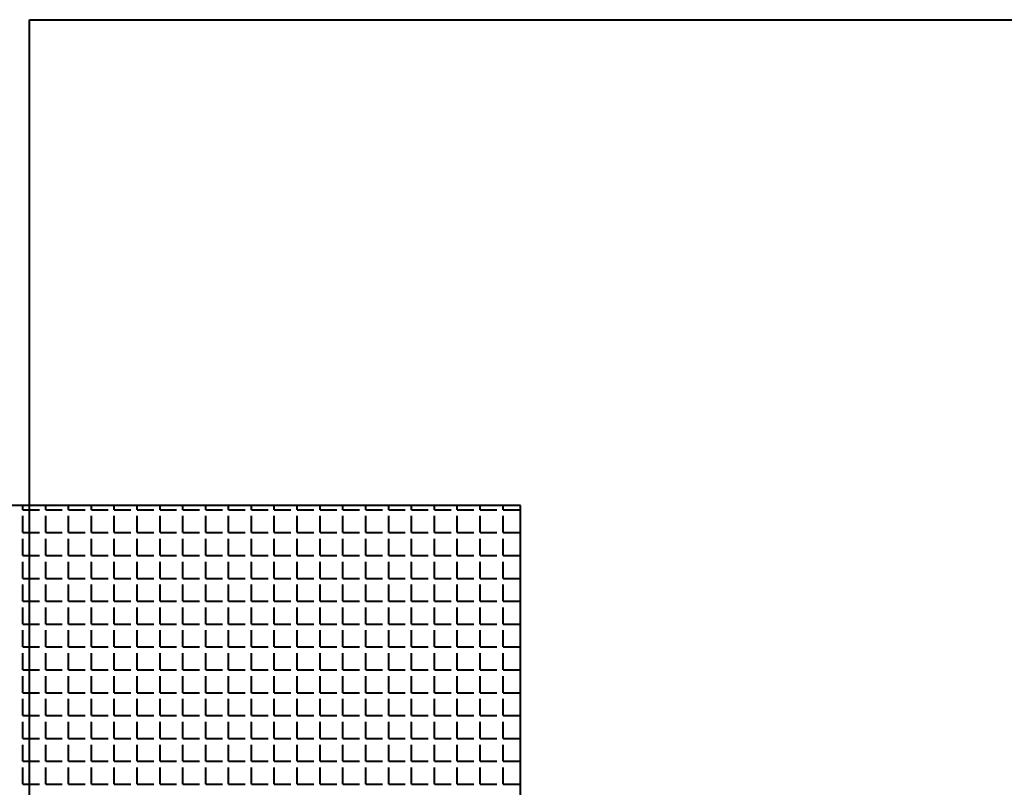
# Model space of a CAD drawing. Units: millimetres. Extents: x -4046026 to 4637491, y -10238338 to -3838811.
# Drawn here: x -2132188 to -2131918, y -4906714 to -4906503 of the extents above; entities that cross this region are included whole.
import ezdxf

# ---------------------------------------------------------------- set-up
doc = ezdxf.new("R2010")
doc.units = ezdxf.units.MM
doc.header["$LTSCALE"] = 0.05
doc.layers.add('Приток', color=10, linetype='Continuous', lineweight=40)

msp = doc.modelspace()

# ---------------------------------------------------------------- linework, layer by layer
at = {"layer": 'Приток', "ltscale": 2000}
for p, q in [((-2132185.62, -4912594.03), (-2132185.62, -4906502.77)), ((-2132185.62, -4906502.77), (-2131442.27, -4906502.77)), ((-2132050.62, -4906636.26), (-2132320.62, -4906636.26)), ((-2132050.62, -4906906.26), (-2132050.62, -4906636.26))]:
    msp.add_line(p, q, dxfattribs=at)
at = {"layer": 'Приток', "linetype": 'Continuous', "ltscale": 2000}
for p, q in [((-2132187.47, -4906637.47), (-2132187.47, -4906636.26)), ((-2132187.47, -4906637.47), (-2132182.89, -4906637.47)), ((-2132181.18, -4906637.47), (-2132181.18, -4906636.26)), ((-2132181.18, -4906637.47), (-2132176.61, -4906637.47)), ((-2132174.89, -4906637.47), (-2132174.89, -4906636.26)), ((-2132174.89, -4906637.47), (-2132170.32, -4906637.47)), ((-2132168.61, -4906637.47), (-2132168.61, -4906636.26)), ((-2132168.61, -4906637.47), (-2132164.04, -4906637.47)), ((-2132162.32, -4906637.47), (-2132162.32, -4906636.26)), ((-2132162.32, -4906637.47), (-2132157.75, -4906637.47)), ((-2132156.03, -4906637.47), (-2132156.03, -4906636.26)), ((-2132156.03, -4906637.47), (-2132151.46, -4906637.47)), ((-2132149.75, -4906637.47), (-2132149.75, -4906636.26)), ((-2132149.75, -4906637.47), (-2132145.18, -4906637.47)), ((-2132143.46, -4906637.47), (-2132143.46, -4906636.26)), ((-2132143.46, -4906637.47), (-2132138.89, -4906637.47)), ((-2132137.17, -4906637.47), (-2132137.17, -4906636.26)), ((-2132137.17, -4906637.47), (-2132132.6, -4906637.47)), ((-2132130.89, -4906637.47), (-2132130.89, -4906636.26)), ((-2132130.89, -4906637.47), (-2132126.32, -4906637.47)), ((-2132124.6, -4906637.47), (-2132124.6, -4906636.26)), ((-2132124.6, -4906637.47), (-2132120.03, -4906637.47)), ((-2132118.32, -4906637.47), (-2132118.32, -4906636.26)), ((-2132118.32, -4906637.47), (-2132113.74, -4906637.47)), ((-2132112.03, -4906637.47), (-2132112.03, -4906636.26)), ((-2132112.03, -4906637.47), (-2132107.46, -4906637.47)), ((-2132105.74, -4906637.47), (-2132105.74, -4906636.26)), ((-2132105.74, -4906637.47), (-2132101.17, -4906637.47)), ((-2132099.46, -4906637.47), (-2132099.46, -4906636.26)), ((-2132099.46, -4906637.47), (-2132094.88, -4906637.47)), ((-2132093.17, -4906637.47), (-2132093.17, -4906636.26)), ((-2132093.17, -4906637.47), (-2132088.6, -4906637.47)), ((-2132086.88, -4906637.47), (-2132086.88, -4906636.26)), ((-2132086.88, -4906637.47), (-2132082.31, -4906637.47)), ((-2132080.6, -4906637.47), (-2132080.6, -4906636.26)), ((-2132080.6, -4906637.47), (-2132076.02, -4906637.47)), ((-2132074.31, -4906637.47), (-2132074.31, -4906636.26)), ((-2132074.31, -4906637.47), (-2132069.74, -4906637.47)), ((-2132068.02, -4906637.47), (-2132068.02, -4906636.26)), ((-2132068.02, -4906637.47), (-2132063.45, -4906637.47)), ((-2132061.74, -4906637.47), (-2132061.74, -4906636.26)), ((-2132061.74, -4906637.47), (-2132057.16, -4906637.47)), ((-2132055.45, -4906637.47), (-2132055.45, -4906636.26)), ((-2132055.45, -4906637.47), (-2132050.88, -4906637.47)), ((-2132187.47, -4906643.75), (-2132187.47, -4906639.18)), ((-2132181.18, -4906643.75), (-2132181.18, -4906639.18)), ((-2132174.89, -4906643.75), (-2132174.89, -4906639.18)), ((-2132168.61, -4906643.75), (-2132168.61, -4906639.18)), ((-2132162.32, -4906643.75), (-2132162.32, -4906639.18)), ((-2132156.03, -4906643.75), (-2132156.03, -4906639.18)), ((-2132149.75, -4906643.75), (-2132149.75, -4906639.18)), ((-2132143.46, -4906643.75), (-2132143.46, -4906639.18)), ((-2132137.17, -4906643.75), (-2132137.17, -4906639.18)), ((-2132130.89, -4906643.75), (-2132130.89, -4906639.18)), ((-2132124.6, -4906643.75), (-2132124.6, -4906639.18)), ((-2132118.32, -4906643.75), (-2132118.32, -4906639.18)), ((-2132112.03, -4906643.75), (-2132112.03, -4906639.18)), ((-2132105.74, -4906643.75), (-2132105.74, -4906639.18)), ((-2132099.46, -4906643.75), (-2132099.46, -4906639.18)), ((-2132093.17, -4906643.75), (-2132093.17, -4906639.18)), ((-2132086.88, -4906643.75), (-2132086.88, -4906639.18)), ((-2132080.6, -4906643.75), (-2132080.6, -4906639.18)), ((-2132074.31, -4906643.75), (-2132074.31, -4906639.18)), ((-2132068.02, -4906643.75), (-2132068.02, -4906639.18)), ((-2132061.74, -4906643.75), (-2132061.74, -4906639.18)), ((-2132055.45, -4906643.75), (-2132055.45, -4906639.18)), ((-2132187.47, -4906643.75), (-2132182.89, -4906643.75)), ((-2132181.18, -4906643.75), (-2132176.61, -4906643.75)), ((-2132174.89, -4906643.75), (-2132170.32, -4906643.75)), ((-2132168.61, -4906643.75), (-2132164.04, -4906643.75)), ((-2132162.32, -4906643.75), (-2132157.75, -4906643.75)), ((-2132156.03, -4906643.75), (-2132151.46, -4906643.75)), ((-2132149.75, -4906643.75), (-2132145.18, -4906643.75)), ((-2132143.46, -4906643.75), (-2132138.89, -4906643.75)), ((-2132137.17, -4906643.75), (-2132132.6, -4906643.75)), ((-2132130.89, -4906643.75), (-2132126.32, -4906643.75)), ((-2132124.6, -4906643.75), (-2132120.03, -4906643.75)), ((-2132118.32, -4906643.75), (-2132113.74, -4906643.75)), ((-2132112.03, -4906643.75), (-2132107.46, -4906643.75)), ((-2132105.74, -4906643.75), (-2132101.17, -4906643.75)), ((-2132099.46, -4906643.75), (-2132094.88, -4906643.75)), ((-2132093.17, -4906643.75), (-2132088.6, -4906643.75)), ((-2132086.88, -4906643.75), (-2132082.31, -4906643.75)), ((-2132080.6, -4906643.75), (-2132076.02, -4906643.75)), ((-2132074.31, -4906643.75), (-2132069.74, -4906643.75)), ((-2132068.02, -4906643.75), (-2132063.45, -4906643.75)), ((-2132061.74, -4906643.75), (-2132057.16, -4906643.75)), ((-2132055.45, -4906643.75), (-2132050.88, -4906643.75)), ((-2132187.47, -4906650.04), (-2132187.47, -4906645.47)), ((-2132181.18, -4906650.04), (-2132181.18, -4906645.47)), ((-2132174.89, -4906650.04), (-2132174.89, -4906645.47)), ((-2132168.61, -4906650.04), (-2132168.61, -4906645.47)), ((-2132162.32, -4906650.04), (-2132162.32, -4906645.47)), ((-2132156.03, -4906650.04), (-2132156.03, -4906645.47)), ((-2132149.75, -4906650.04), (-2132149.75, -4906645.47)), ((-2132143.46, -4906650.04), (-2132143.46, -4906645.47)), ((-2132137.17, -4906650.04), (-2132137.17, -4906645.47)), ((-2132130.89, -4906650.04), (-2132130.89, -4906645.47)), ((-2132124.6, -4906650.04), (-2132124.6, -4906645.47)), ((-2132118.32, -4906650.04), (-2132118.32, -4906645.47)), ((-2132112.03, -4906650.04), (-2132112.03, -4906645.47)), ((-2132105.74, -4906650.04), (-2132105.74, -4906645.47)), ((-2132099.46, -4906650.04), (-2132099.46, -4906645.47)), ((-2132093.17, -4906650.04), (-2132093.17, -4906645.47)), ((-2132086.88, -4906650.04), (-2132086.88, -4906645.47)), ((-2132080.6, -4906650.04), (-2132080.6, -4906645.47)), ((-2132074.31, -4906650.04), (-2132074.31, -4906645.47)), ((-2132068.02, -4906650.04), (-2132068.02, -4906645.47)), ((-2132061.74, -4906650.04), (-2132061.74, -4906645.47)), ((-2132055.45, -4906650.04), (-2132055.45, -4906645.47)), ((-2132187.47, -4906650.04), (-2132182.89, -4906650.04)), ((-2132187.47, -4906656.33), (-2132187.47, -4906651.75)), ((-2132181.18, -4906650.04), (-2132176.61, -4906650.04)), ((-2132181.18, -4906656.33), (-2132181.18, -4906651.75)), ((-2132174.89, -4906650.04), (-2132170.32, -4906650.04)), ((-2132174.89, -4906656.33), (-2132174.89, -4906651.75)), ((-2132168.61, -4906650.04), (-2132164.04, -4906650.04)), ((-2132168.61, -4906656.33), (-2132168.61, -4906651.75)), ((-2132162.32, -4906650.04), (-2132157.75, -4906650.04)), ((-2132162.32, -4906656.33), (-2132162.32, -4906651.75)), ((-2132156.03, -4906650.04), (-2132151.46, -4906650.04)), ((-2132156.03, -4906656.33), (-2132156.03, -4906651.75)), ((-2132149.75, -4906650.04), (-2132145.18, -4906650.04)), ((-2132149.75, -4906656.33), (-2132149.75, -4906651.75)), ((-2132143.46, -4906650.04), (-2132138.89, -4906650.04)), ((-2132143.46, -4906656.33), (-2132143.46, -4906651.75)), ((-2132137.17, -4906650.04), (-2132132.6, -4906650.04)), ((-2132137.17, -4906656.33), (-2132137.17, -4906651.75)), ((-2132130.89, -4906650.04), (-2132126.32, -4906650.04)), ((-2132130.89, -4906656.33), (-2132130.89, -4906651.75)), ((-2132124.6, -4906650.04), (-2132120.03, -4906650.04)), ((-2132124.6, -4906656.33), (-2132124.6, -4906651.75)), ((-2132118.32, -4906650.04), (-2132113.74, -4906650.04)), ((-2132118.32, -4906656.33), (-2132118.32, -4906651.75)), ((-2132112.03, -4906650.04), (-2132107.46, -4906650.04)), ((-2132112.03, -4906656.33), (-2132112.03, -4906651.75)), ((-2132105.74, -4906650.04), (-2132101.17, -4906650.04)), ((-2132105.74, -4906656.33), (-2132105.74, -4906651.75)), ((-2132099.46, -4906650.04), (-2132094.88, -4906650.04)), ((-2132099.46, -4906656.33), (-2132099.46, -4906651.75)), ((-2132093.17, -4906650.04), (-2132088.6, -4906650.04)), ((-2132093.17, -4906656.33), (-2132093.17, -4906651.75)), ((-2132086.88, -4906650.04), (-2132082.31, -4906650.04)), ((-2132086.88, -4906656.33), (-2132086.88, -4906651.75)), ((-2132080.6, -4906650.04), (-2132076.02, -4906650.04)), ((-2132080.6, -4906656.33), (-2132080.6, -4906651.75)), ((-2132074.31, -4906650.04), (-2132069.74, -4906650.04)), ((-2132074.31, -4906656.33), (-2132074.31, -4906651.75)), ((-2132068.02, -4906650.04), (-2132063.45, -4906650.04)), ((-2132068.02, -4906656.33), (-2132068.02, -4906651.75)), ((-2132061.74, -4906650.04), (-2132057.16, -4906650.04)), ((-2132061.74, -4906656.33), (-2132061.74, -4906651.75)), ((-2132055.45, -4906650.04), (-2132050.88, -4906650.04)), ((-2132055.45, -4906656.33), (-2132055.45, -4906651.75)), ((-2132187.47, -4906656.33), (-2132182.89, -4906656.33)), ((-2132181.18, -4906656.33), (-2132176.61, -4906656.33)), ((-2132174.89, -4906656.33), (-2132170.32, -4906656.33)), ((-2132168.61, -4906656.33), (-2132164.04, -4906656.33)), ((-2132162.32, -4906656.33), (-2132157.75, -4906656.33)), ((-2132156.03, -4906656.33), (-2132151.46, -4906656.33)), ((-2132149.75, -4906656.33), (-2132145.18, -4906656.33)), ((-2132143.46, -4906656.33), (-2132138.89, -4906656.33)), ((-2132137.17, -4906656.33), (-2132132.6, -4906656.33)), ((-2132130.89, -4906656.33), (-2132126.32, -4906656.33)), ((-2132124.6, -4906656.33), (-2132120.03, -4906656.33)), ((-2132118.32, -4906656.33), (-2132113.74, -4906656.33)), ((-2132112.03, -4906656.33), (-2132107.46, -4906656.33)), ((-2132105.74, -4906656.33), (-2132101.17, -4906656.33)), ((-2132099.46, -4906656.33), (-2132094.88, -4906656.33)), ((-2132093.17, -4906656.33), (-2132088.6, -4906656.33)), ((-2132086.88, -4906656.33), (-2132082.31, -4906656.33)), ((-2132080.6, -4906656.33), (-2132076.02, -4906656.33)), ((-2132074.31, -4906656.33), (-2132069.74, -4906656.33)), ((-2132068.02, -4906656.33), (-2132063.45, -4906656.33)), ((-2132061.74, -4906656.33), (-2132057.16, -4906656.33)), ((-2132055.45, -4906656.33), (-2132050.88, -4906656.33)), ((-2132187.47, -4906662.61), (-2132187.47, -4906658.04)), ((-2132181.18, -4906662.61), (-2132181.18, -4906658.04)), ((-2132174.89, -4906662.61), (-2132174.89, -4906658.04)), ((-2132168.61, -4906662.61), (-2132168.61, -4906658.04)), ((-2132162.32, -4906662.61), (-2132162.32, -4906658.04)), ((-2132156.03, -4906662.61), (-2132156.03, -4906658.04)), ((-2132149.75, -4906662.61), (-2132149.75, -4906658.04)), ((-2132143.46, -4906662.61), (-2132143.46, -4906658.04)), ((-2132137.17, -4906662.61), (-2132137.17, -4906658.04)), ((-2132130.89, -4906662.61), (-2132130.89, -4906658.04)), ((-2132124.6, -4906662.61), (-2132124.6, -4906658.04)), ((-2132118.32, -4906662.61), (-2132118.32, -4906658.04)), ((-2132112.03, -4906662.61), (-2132112.03, -4906658.04)), ((-2132105.74, -4906662.61), (-2132105.74, -4906658.04)), ((-2132099.46, -4906662.61), (-2132099.46, -4906658.04)), ((-2132093.17, -4906662.61), (-2132093.17, -4906658.04)), ((-2132086.88, -4906662.61), (-2132086.88, -4906658.04)), ((-2132080.6, -4906662.61), (-2132080.6, -4906658.04)), ((-2132074.31, -4906662.61), (-2132074.31, -4906658.04)), ((-2132068.02, -4906662.61), (-2132068.02, -4906658.04)), ((-2132061.74, -4906662.61), (-2132061.74, -4906658.04)), ((-2132055.45, -4906662.61), (-2132055.45, -4906658.04)), ((-2132187.47, -4906662.61), (-2132182.89, -4906662.61)), ((-2132181.18, -4906662.61), (-2132176.61, -4906662.61)), ((-2132174.89, -4906662.61), (-2132170.32, -4906662.61)), ((-2132168.61, -4906662.61), (-2132164.04, -4906662.61)), ((-2132162.32, -4906662.61), (-2132157.75, -4906662.61)), ((-2132156.03, -4906662.61), (-2132151.46, -4906662.61)), ((-2132149.75, -4906662.61), (-2132145.18, -4906662.61)), ((-2132143.46, -4906662.61), (-2132138.89, -4906662.61)), ((-2132137.17, -4906662.61), (-2132132.6, -4906662.61)), ((-2132130.89, -4906662.61), (-2132126.32, -4906662.61)), ((-2132124.6, -4906662.61), (-2132120.03, -4906662.61)), ((-2132118.32, -4906662.61), (-2132113.74, -4906662.61)), ((-2132112.03, -4906662.61), (-2132107.46, -4906662.61)), ((-2132105.74, -4906662.61), (-2132101.17, -4906662.61)), ((-2132099.46, -4906662.61), (-2132094.88, -4906662.61)), ((-2132093.17, -4906662.61), (-2132088.6, -4906662.61)), ((-2132086.88, -4906662.61), (-2132082.31, -4906662.61)), ((-2132080.6, -4906662.61), (-2132076.02, -4906662.61)), ((-2132074.31, -4906662.61), (-2132069.74, -4906662.61)), ((-2132068.02, -4906662.61), (-2132063.45, -4906662.61)), ((-2132061.74, -4906662.61), (-2132057.16, -4906662.61)), ((-2132055.45, -4906662.61), (-2132050.88, -4906662.61)), ((-2132187.47, -4906668.9), (-2132187.47, -4906664.33)), ((-2132181.18, -4906668.9), (-2132181.18, -4906664.33)), ((-2132174.89, -4906668.9), (-2132174.89, -4906664.33)), ((-2132168.61, -4906668.9), (-2132168.61, -4906664.33)), ((-2132162.32, -4906668.9), (-2132162.32, -4906664.33)), ((-2132156.03, -4906668.9), (-2132156.03, -4906664.33)), ((-2132149.75, -4906668.9), (-2132149.75, -4906664.33)), ((-2132143.46, -4906668.9), (-2132143.46, -4906664.33)), ((-2132137.17, -4906668.9), (-2132137.17, -4906664.33)), ((-2132130.89, -4906668.9), (-2132130.89, -4906664.33)), ((-2132124.6, -4906668.9), (-2132124.6, -4906664.33)), ((-2132118.32, -4906668.9), (-2132118.32, -4906664.33)), ((-2132112.03, -4906668.9), (-2132112.03, -4906664.33)), ((-2132105.74, -4906668.9), (-2132105.74, -4906664.33)), ((-2132099.46, -4906668.9), (-2132099.46, -4906664.33)), ((-2132093.17, -4906668.9), (-2132093.17, -4906664.33)), ((-2132086.88, -4906668.9), (-2132086.88, -4906664.33)), ((-2132080.6, -4906668.9), (-2132080.6, -4906664.33)), ((-2132074.31, -4906668.9), (-2132074.31, -4906664.33)), ((-2132068.02, -4906668.9), (-2132068.02, -4906664.33)), ((-2132061.74, -4906668.9), (-2132061.74, -4906664.33)), ((-2132055.45, -4906668.9), (-2132055.45, -4906664.33)), ((-2132187.47, -4906668.9), (-2132182.89, -4906668.9)), ((-2132187.47, -4906675.19), (-2132187.47, -4906670.61)), ((-2132181.18, -4906668.9), (-2132176.61, -4906668.9)), ((-2132181.18, -4906675.19), (-2132181.18, -4906670.61)), ((-2132174.89, -4906668.9), (-2132170.32, -4906668.9)), ((-2132174.89, -4906675.19), (-2132174.89, -4906670.61)), ((-2132168.61, -4906668.9), (-2132164.04, -4906668.9)), ((-2132168.61, -4906675.19), (-2132168.61, -4906670.61)), ((-2132162.32, -4906668.9), (-2132157.75, -4906668.9)), ((-2132162.32, -4906675.19), (-2132162.32, -4906670.61)), ((-2132156.03, -4906668.9), (-2132151.46, -4906668.9)), ((-2132156.03, -4906675.19), (-2132156.03, -4906670.61)), ((-2132149.75, -4906668.9), (-2132145.18, -4906668.9)), ((-2132149.75, -4906675.19), (-2132149.75, -4906670.61)), ((-2132143.46, -4906668.9), (-2132138.89, -4906668.9)), ((-2132143.46, -4906675.19), (-2132143.46, -4906670.61)), ((-2132137.17, -4906668.9), (-2132132.6, -4906668.9)), ((-2132137.17, -4906675.19), (-2132137.17, -4906670.61)), ((-2132130.89, -4906668.9), (-2132126.32, -4906668.9)), ((-2132130.89, -4906675.19), (-2132130.89, -4906670.61)), ((-2132124.6, -4906668.9), (-2132120.03, -4906668.9)), ((-2132124.6, -4906675.19), (-2132124.6, -4906670.61)), ((-2132118.32, -4906668.9), (-2132113.74, -4906668.9)), ((-2132118.32, -4906675.19), (-2132118.32, -4906670.61)), ((-2132112.03, -4906668.9), (-2132107.46, -4906668.9)), ((-2132112.03, -4906675.19), (-2132112.03, -4906670.61)), ((-2132105.74, -4906668.9), (-2132101.17, -4906668.9)), ((-2132105.74, -4906675.19), (-2132105.74, -4906670.61)), ((-2132099.46, -4906668.9), (-2132094.88, -4906668.9)), ((-2132099.46, -4906675.19), (-2132099.46, -4906670.61)), ((-2132093.17, -4906668.9), (-2132088.6, -4906668.9)), ((-2132093.17, -4906675.19), (-2132093.17, -4906670.61)), ((-2132086.88, -4906668.9), (-2132082.31, -4906668.9)), ((-2132086.88, -4906675.19), (-2132086.88, -4906670.61)), ((-2132080.6, -4906668.9), (-2132076.02, -4906668.9)), ((-2132080.6, -4906675.19), (-2132080.6, -4906670.61)), ((-2132074.31, -4906668.9), (-2132069.74, -4906668.9)), ((-2132074.31, -4906675.19), (-2132074.31, -4906670.61)), ((-2132068.02, -4906668.9), (-2132063.45, -4906668.9)), ((-2132068.02, -4906675.19), (-2132068.02, -4906670.61)), ((-2132061.74, -4906668.9), (-2132057.16, -4906668.9)), ((-2132061.74, -4906675.19), (-2132061.74, -4906670.61)), ((-2132055.45, -4906668.9), (-2132050.88, -4906668.9)), ((-2132055.45, -4906675.19), (-2132055.45, -4906670.61)), ((-2132187.47, -4906675.19), (-2132182.89, -4906675.19)), ((-2132181.18, -4906675.19), (-2132176.61, -4906675.19)), ((-2132174.89, -4906675.19), (-2132170.32, -4906675.19)), ((-2132168.61, -4906675.19), (-2132164.04, -4906675.19)), ((-2132162.32, -4906675.19), (-2132157.75, -4906675.19)), ((-2132156.03, -4906675.19), (-2132151.46, -4906675.19)), ((-2132149.75, -4906675.19), (-2132145.18, -4906675.19)), ((-2132143.46, -4906675.19), (-2132138.89, -4906675.19)), ((-2132137.17, -4906675.19), (-2132132.6, -4906675.19)), ((-2132130.89, -4906675.19), (-2132126.32, -4906675.19)), ((-2132124.6, -4906675.19), (-2132120.03, -4906675.19)), ((-2132118.32, -4906675.19), (-2132113.74, -4906675.19)), ((-2132112.03, -4906675.19), (-2132107.46, -4906675.19)), ((-2132105.74, -4906675.19), (-2132101.17, -4906675.19)), ((-2132099.46, -4906675.19), (-2132094.88, -4906675.19)), ((-2132093.17, -4906675.19), (-2132088.6, -4906675.19)), ((-2132086.88, -4906675.19), (-2132082.31, -4906675.19)), ((-2132080.6, -4906675.19), (-2132076.02, -4906675.19)), ((-2132074.31, -4906675.19), (-2132069.74, -4906675.19)), ((-2132068.02, -4906675.19), (-2132063.45, -4906675.19)), ((-2132061.74, -4906675.19), (-2132057.16, -4906675.19)), ((-2132055.45, -4906675.19), (-2132050.88, -4906675.19)), ((-2132187.47, -4906681.47), (-2132187.47, -4906676.9)), ((-2132181.18, -4906681.47), (-2132181.18, -4906676.9)), ((-2132174.89, -4906681.47), (-2132174.89, -4906676.9)), ((-2132168.61, -4906681.47), (-2132168.61, -4906676.9)), ((-2132162.32, -4906681.47), (-2132162.32, -4906676.9)), ((-2132156.03, -4906681.47), (-2132156.03, -4906676.9)), ((-2132149.75, -4906681.47), (-2132149.75, -4906676.9)), ((-2132143.46, -4906681.47), (-2132143.46, -4906676.9)), ((-2132137.17, -4906681.47), (-2132137.17, -4906676.9)), ((-2132130.89, -4906681.47), (-2132130.89, -4906676.9)), ((-2132124.6, -4906681.47), (-2132124.6, -4906676.9)), ((-2132118.32, -4906681.47), (-2132118.32, -4906676.9)), ((-2132112.03, -4906681.47), (-2132112.03, -4906676.9)), ((-2132105.74, -4906681.47), (-2132105.74, -4906676.9)), ((-2132099.46, -4906681.47), (-2132099.46, -4906676.9)), ((-2132093.17, -4906681.47), (-2132093.17, -4906676.9)), ((-2132086.88, -4906681.47), (-2132086.88, -4906676.9)), ((-2132080.6, -4906681.47), (-2132080.6, -4906676.9)), ((-2132074.31, -4906681.47), (-2132074.31, -4906676.9)), ((-2132068.02, -4906681.47), (-2132068.02, -4906676.9)), ((-2132061.74, -4906681.47), (-2132061.74, -4906676.9)), ((-2132055.45, -4906681.47), (-2132055.45, -4906676.9)), ((-2132187.47, -4906681.47), (-2132182.89, -4906681.47)), ((-2132181.18, -4906681.47), (-2132176.61, -4906681.47)), ((-2132174.89, -4906681.47), (-2132170.32, -4906681.47)), ((-2132168.61, -4906681.47), (-2132164.04, -4906681.47)), ((-2132162.32, -4906681.47), (-2132157.75, -4906681.47)), ((-2132156.03, -4906681.47), (-2132151.46, -4906681.47)), ((-2132149.75, -4906681.47), (-2132145.18, -4906681.47)), ((-2132143.46, -4906681.47), (-2132138.89, -4906681.47)), ((-2132137.17, -4906681.47), (-2132132.6, -4906681.47)), ((-2132130.89, -4906681.47), (-2132126.32, -4906681.47)), ((-2132124.6, -4906681.47), (-2132120.03, -4906681.47)), ((-2132118.32, -4906681.47), (-2132113.74, -4906681.47)), ((-2132112.03, -4906681.47), (-2132107.46, -4906681.47)), ((-2132105.74, -4906681.47), (-2132101.17, -4906681.47)), ((-2132099.46, -4906681.47), (-2132094.88, -4906681.47)), ((-2132093.17, -4906681.47), (-2132088.6, -4906681.47)), ((-2132086.88, -4906681.47), (-2132082.31, -4906681.47)), ((-2132080.6, -4906681.47), (-2132076.02, -4906681.47)), ((-2132074.31, -4906681.47), (-2132069.74, -4906681.47)), ((-2132068.02, -4906681.47), (-2132063.45, -4906681.47)), ((-2132061.74, -4906681.47), (-2132057.16, -4906681.47)), ((-2132055.45, -4906681.47), (-2132050.88, -4906681.47)), ((-2132187.47, -4906687.76), (-2132187.47, -4906683.19)), ((-2132181.18, -4906687.76), (-2132181.18, -4906683.19)), ((-2132174.89, -4906687.76), (-2132174.89, -4906683.19)), ((-2132168.61, -4906687.76), (-2132168.61, -4906683.19)), ((-2132162.32, -4906687.76), (-2132162.32, -4906683.19)), ((-2132156.03, -4906687.76), (-2132156.03, -4906683.19)), ((-2132149.75, -4906687.76), (-2132149.75, -4906683.19)), ((-2132143.46, -4906687.76), (-2132143.46, -4906683.19)), ((-2132137.17, -4906687.76), (-2132137.17, -4906683.19)), ((-2132130.89, -4906687.76), (-2132130.89, -4906683.19)), ((-2132124.6, -4906687.76), (-2132124.6, -4906683.19)), ((-2132118.32, -4906687.76), (-2132118.32, -4906683.19)), ((-2132112.03, -4906687.76), (-2132112.03, -4906683.19)), ((-2132105.74, -4906687.76), (-2132105.74, -4906683.19)), ((-2132099.46, -4906687.76), (-2132099.46, -4906683.19)), ((-2132093.17, -4906687.76), (-2132093.17, -4906683.19)), ((-2132086.88, -4906687.76), (-2132086.88, -4906683.19)), ((-2132080.6, -4906687.76), (-2132080.6, -4906683.19)), ((-2132074.31, -4906687.76), (-2132074.31, -4906683.19)), ((-2132068.02, -4906687.76), (-2132068.02, -4906683.19)), ((-2132061.74, -4906687.76), (-2132061.74, -4906683.19)), ((-2132055.45, -4906687.76), (-2132055.45, -4906683.19)), ((-2132187.47, -4906687.76), (-2132182.89, -4906687.76)), ((-2132187.47, -4906694.05), (-2132187.47, -4906689.47)), ((-2132181.18, -4906687.76), (-2132176.61, -4906687.76)), ((-2132181.18, -4906694.05), (-2132181.18, -4906689.47)), ((-2132174.89, -4906687.76), (-2132170.32, -4906687.76)), ((-2132174.89, -4906694.05), (-2132174.89, -4906689.47)), ((-2132168.61, -4906687.76), (-2132164.04, -4906687.76)), ((-2132168.61, -4906694.05), (-2132168.61, -4906689.47)), ((-2132162.32, -4906687.76), (-2132157.75, -4906687.76)), ((-2132162.32, -4906694.05), (-2132162.32, -4906689.47)), ((-2132156.03, -4906687.76), (-2132151.46, -4906687.76)), ((-2132156.03, -4906694.05), (-2132156.03, -4906689.47)), ((-2132149.75, -4906687.76), (-2132145.18, -4906687.76)), ((-2132149.75, -4906694.05), (-2132149.75, -4906689.47)), ((-2132143.46, -4906687.76), (-2132138.89, -4906687.76)), ((-2132143.46, -4906694.05), (-2132143.46, -4906689.47)), ((-2132137.17, -4906687.76), (-2132132.6, -4906687.76)), ((-2132137.17, -4906694.05), (-2132137.17, -4906689.47)), ((-2132130.89, -4906687.76), (-2132126.32, -4906687.76)), ((-2132130.89, -4906694.05), (-2132130.89, -4906689.47)), ((-2132124.6, -4906687.76), (-2132120.03, -4906687.76)), ((-2132124.6, -4906694.05), (-2132124.6, -4906689.47)), ((-2132118.32, -4906687.76), (-2132113.74, -4906687.76)), ((-2132118.32, -4906694.05), (-2132118.32, -4906689.47)), ((-2132112.03, -4906687.76), (-2132107.46, -4906687.76)), ((-2132112.03, -4906694.05), (-2132112.03, -4906689.47)), ((-2132105.74, -4906687.76), (-2132101.17, -4906687.76)), ((-2132105.74, -4906694.05), (-2132105.74, -4906689.47)), ((-2132099.46, -4906687.76), (-2132094.88, -4906687.76)), ((-2132099.46, -4906694.05), (-2132099.46, -4906689.47)), ((-2132093.17, -4906687.76), (-2132088.6, -4906687.76)), ((-2132093.17, -4906694.05), (-2132093.17, -4906689.47)), ((-2132086.88, -4906687.76), (-2132082.31, -4906687.76)), ((-2132086.88, -4906694.05), (-2132086.88, -4906689.47)), ((-2132080.6, -4906687.76), (-2132076.02, -4906687.76)), ((-2132080.6, -4906694.05), (-2132080.6, -4906689.47)), ((-2132074.31, -4906687.76), (-2132069.74, -4906687.76)), ((-2132074.31, -4906694.05), (-2132074.31, -4906689.47)), ((-2132068.02, -4906687.76), (-2132063.45, -4906687.76)), ((-2132068.02, -4906694.05), (-2132068.02, -4906689.47)), ((-2132061.74, -4906687.76), (-2132057.16, -4906687.76)), ((-2132061.74, -4906694.05), (-2132061.74, -4906689.47)), ((-2132055.45, -4906687.76), (-2132050.88, -4906687.76)), ((-2132055.45, -4906694.05), (-2132055.45, -4906689.47)), ((-2132187.47, -4906694.05), (-2132182.89, -4906694.05)), ((-2132181.18, -4906694.05), (-2132176.61, -4906694.05)), ((-2132174.89, -4906694.05), (-2132170.32, -4906694.05)), ((-2132168.61, -4906694.05), (-2132164.04, -4906694.05)), ((-2132162.32, -4906694.05), (-2132157.75, -4906694.05)), ((-2132156.03, -4906694.05), (-2132151.46, -4906694.05)), ((-2132149.75, -4906694.05), (-2132145.18, -4906694.05)), ((-2132143.46, -4906694.05), (-2132138.89, -4906694.05)), ((-2132137.17, -4906694.05), (-2132132.6, -4906694.05)), ((-2132130.89, -4906694.05), (-2132126.32, -4906694.05)), ((-2132124.6, -4906694.05), (-2132120.03, -4906694.05)), ((-2132118.32, -4906694.05), (-2132113.74, -4906694.05)), ((-2132112.03, -4906694.05), (-2132107.46, -4906694.05)), ((-2132105.74, -4906694.05), (-2132101.17, -4906694.05)), ((-2132099.46, -4906694.05), (-2132094.88, -4906694.05)), ((-2132093.17, -4906694.05), (-2132088.6, -4906694.05)), ((-2132086.88, -4906694.05), (-2132082.31, -4906694.05)), ((-2132080.6, -4906694.05), (-2132076.02, -4906694.05)), ((-2132074.31, -4906694.05), (-2132069.74, -4906694.05)), ((-2132068.02, -4906694.05), (-2132063.45, -4906694.05)), ((-2132061.74, -4906694.05), (-2132057.16, -4906694.05)), ((-2132055.45, -4906694.05), (-2132050.88, -4906694.05)), ((-2132187.47, -4906700.33), (-2132187.47, -4906695.76)), ((-2132181.18, -4906700.33), (-2132181.18, -4906695.76)), ((-2132174.89, -4906700.33), (-2132174.89, -4906695.76)), ((-2132168.61, -4906700.33), (-2132168.61, -4906695.76)), ((-2132162.32, -4906700.33), (-2132162.32, -4906695.76)), ((-2132156.03, -4906700.33), (-2132156.03, -4906695.76)), ((-2132149.75, -4906700.33), (-2132149.75, -4906695.76)), ((-2132143.46, -4906700.33), (-2132143.46, -4906695.76)), ((-2132137.17, -4906700.33), (-2132137.17, -4906695.76)), ((-2132130.89, -4906700.33), (-2132130.89, -4906695.76)), ((-2132124.6, -4906700.33), (-2132124.6, -4906695.76)), ((-2132118.32, -4906700.33), (-2132118.32, -4906695.76)), ((-2132112.03, -4906700.33), (-2132112.03, -4906695.76)), ((-2132105.74, -4906700.33), (-2132105.74, -4906695.76)), ((-2132099.46, -4906700.33), (-2132099.46, -4906695.76)), ((-2132093.17, -4906700.33), (-2132093.17, -4906695.76)), ((-2132086.88, -4906700.33), (-2132086.88, -4906695.76)), ((-2132080.6, -4906700.33), (-2132080.6, -4906695.76)), ((-2132074.31, -4906700.33), (-2132074.31, -4906695.76)), ((-2132068.02, -4906700.33), (-2132068.02, -4906695.76)), ((-2132061.74, -4906700.33), (-2132061.74, -4906695.76)), ((-2132055.45, -4906700.33), (-2132055.45, -4906695.76)), ((-2132187.47, -4906700.33), (-2132182.89, -4906700.33)), ((-2132181.18, -4906700.33), (-2132176.61, -4906700.33)), ((-2132174.89, -4906700.33), (-2132170.32, -4906700.33)), ((-2132168.61, -4906700.33), (-2132164.04, -4906700.33)), ((-2132162.32, -4906700.33), (-2132157.75, -4906700.33)), ((-2132156.03, -4906700.33), (-2132151.46, -4906700.33)), ((-2132149.75, -4906700.33), (-2132145.18, -4906700.33)), ((-2132143.46, -4906700.33), (-2132138.89, -4906700.33)), ((-2132137.17, -4906700.33), (-2132132.6, -4906700.33)), ((-2132130.89, -4906700.33), (-2132126.32, -4906700.33)), ((-2132124.6, -4906700.33), (-2132120.03, -4906700.33)), ((-2132118.32, -4906700.33), (-2132113.74, -4906700.33)), ((-2132112.03, -4906700.33), (-2132107.46, -4906700.33)), ((-2132105.74, -4906700.33), (-2132101.17, -4906700.33)), ((-2132099.46, -4906700.33), (-2132094.88, -4906700.33)), ((-2132093.17, -4906700.33), (-2132088.6, -4906700.33)), ((-2132086.88, -4906700.33), (-2132082.31, -4906700.33)), ((-2132080.6, -4906700.33), (-2132076.02, -4906700.33)), ((-2132074.31, -4906700.33), (-2132069.74, -4906700.33)), ((-2132068.02, -4906700.33), (-2132063.45, -4906700.33)), ((-2132061.74, -4906700.33), (-2132057.16, -4906700.33)), ((-2132055.45, -4906700.33), (-2132050.88, -4906700.33)), ((-2132187.47, -4906706.62), (-2132187.47, -4906702.05)), ((-2132181.18, -4906706.62), (-2132181.18, -4906702.05)), ((-2132174.89, -4906706.62), (-2132174.89, -4906702.05)), ((-2132168.61, -4906706.62), (-2132168.61, -4906702.05)), ((-2132162.32, -4906706.62), (-2132162.32, -4906702.05)), ((-2132156.03, -4906706.62), (-2132156.03, -4906702.05)), ((-2132149.75, -4906706.62), (-2132149.75, -4906702.05)), ((-2132143.46, -4906706.62), (-2132143.46, -4906702.05)), ((-2132137.17, -4906706.62), (-2132137.17, -4906702.05)), ((-2132130.89, -4906706.62), (-2132130.89, -4906702.05)), ((-2132124.6, -4906706.62), (-2132124.6, -4906702.05)), ((-2132118.32, -4906706.62), (-2132118.32, -4906702.05)), ((-2132112.03, -4906706.62), (-2132112.03, -4906702.05)), ((-2132105.74, -4906706.62), (-2132105.74, -4906702.05)), ((-2132099.46, -4906706.62), (-2132099.46, -4906702.05)), ((-2132093.17, -4906706.62), (-2132093.17, -4906702.05)), ((-2132086.88, -4906706.62), (-2132086.88, -4906702.05)), ((-2132080.6, -4906706.62), (-2132080.6, -4906702.05)), ((-2132074.31, -4906706.62), (-2132074.31, -4906702.05)), ((-2132068.02, -4906706.62), (-2132068.02, -4906702.05)), ((-2132061.74, -4906706.62), (-2132061.74, -4906702.05)), ((-2132055.45, -4906706.62), (-2132055.45, -4906702.05)), ((-2132187.47, -4906706.62), (-2132182.89, -4906706.62)), ((-2132187.47, -4906712.91), (-2132187.47, -4906708.33)), ((-2132181.18, -4906706.62), (-2132176.61, -4906706.62)), ((-2132181.18, -4906712.91), (-2132181.18, -4906708.33)), ((-2132174.89, -4906706.62), (-2132170.32, -4906706.62)), ((-2132174.89, -4906712.91), (-2132174.89, -4906708.33)), ((-2132168.61, -4906706.62), (-2132164.04, -4906706.62)), ((-2132168.61, -4906712.91), (-2132168.61, -4906708.33)), ((-2132162.32, -4906706.62), (-2132157.75, -4906706.62)), ((-2132162.32, -4906712.91), (-2132162.32, -4906708.33)), ((-2132156.03, -4906706.62), (-2132151.46, -4906706.62)), ((-2132156.03, -4906712.91), (-2132156.03, -4906708.33)), ((-2132149.75, -4906706.62), (-2132145.18, -4906706.62)), ((-2132149.75, -4906712.91), (-2132149.75, -4906708.33)), ((-2132143.46, -4906706.62), (-2132138.89, -4906706.62)), ((-2132143.46, -4906712.91), (-2132143.46, -4906708.33)), ((-2132137.17, -4906706.62), (-2132132.6, -4906706.62)), ((-2132137.17, -4906712.91), (-2132137.17, -4906708.33)), ((-2132130.89, -4906706.62), (-2132126.32, -4906706.62)), ((-2132130.89, -4906712.91), (-2132130.89, -4906708.33)), ((-2132124.6, -4906706.62), (-2132120.03, -4906706.62)), ((-2132124.6, -4906712.91), (-2132124.6, -4906708.33)), ((-2132118.32, -4906706.62), (-2132113.74, -4906706.62)), ((-2132118.32, -4906712.91), (-2132118.32, -4906708.33)), ((-2132112.03, -4906706.62), (-2132107.46, -4906706.62)), ((-2132112.03, -4906712.91), (-2132112.03, -4906708.33)), ((-2132105.74, -4906706.62), (-2132101.17, -4906706.62)), ((-2132105.74, -4906712.91), (-2132105.74, -4906708.33)), ((-2132099.46, -4906706.62), (-2132094.88, -4906706.62)), ((-2132099.46, -4906712.91), (-2132099.46, -4906708.33)), ((-2132093.17, -4906706.62), (-2132088.6, -4906706.62)), ((-2132093.17, -4906712.91), (-2132093.17, -4906708.33)), ((-2132086.88, -4906706.62), (-2132082.31, -4906706.62)), ((-2132086.88, -4906712.91), (-2132086.88, -4906708.33)), ((-2132080.6, -4906706.62), (-2132076.02, -4906706.62)), ((-2132080.6, -4906712.91), (-2132080.6, -4906708.33)), ((-2132074.31, -4906706.62), (-2132069.74, -4906706.62)), ((-2132074.31, -4906712.91), (-2132074.31, -4906708.33)), ((-2132068.02, -4906706.62), (-2132063.45, -4906706.62)), ((-2132068.02, -4906712.91), (-2132068.02, -4906708.33)), ((-2132061.74, -4906706.62), (-2132057.16, -4906706.62)), ((-2132061.74, -4906712.91), (-2132061.74, -4906708.33)), ((-2132055.45, -4906706.62), (-2132050.88, -4906706.62)), ((-2132055.45, -4906712.91), (-2132055.45, -4906708.33)), ((-2132187.47, -4906712.91), (-2132182.89, -4906712.91)), ((-2132181.18, -4906712.91), (-2132176.61, -4906712.91)), ((-2132174.89, -4906712.91), (-2132170.32, -4906712.91)), ((-2132168.61, -4906712.91), (-2132164.04, -4906712.91)), ((-2132162.32, -4906712.91), (-2132157.75, -4906712.91)), ((-2132156.03, -4906712.91), (-2132151.46, -4906712.91)), ((-2132149.75, -4906712.91), (-2132145.18, -4906712.91)), ((-2132143.46, -4906712.91), (-2132138.89, -4906712.91)), ((-2132137.17, -4906712.91), (-2132132.6, -4906712.91)), ((-2132130.89, -4906712.91), (-2132126.32, -4906712.91)), ((-2132124.6, -4906712.91), (-2132120.03, -4906712.91)), ((-2132118.32, -4906712.91), (-2132113.74, -4906712.91)), ((-2132112.03, -4906712.91), (-2132107.46, -4906712.91)), ((-2132105.74, -4906712.91), (-2132101.17, -4906712.91)), ((-2132099.46, -4906712.91), (-2132094.88, -4906712.91)), ((-2132093.17, -4906712.91), (-2132088.6, -4906712.91)), ((-2132086.88, -4906712.91), (-2132082.31, -4906712.91)), ((-2132080.6, -4906712.91), (-2132076.02, -4906712.91)), ((-2132074.31, -4906712.91), (-2132069.74, -4906712.91)), ((-2132068.02, -4906712.91), (-2132063.45, -4906712.91)), ((-2132061.74, -4906712.91), (-2132057.16, -4906712.91)), ((-2132055.45, -4906712.91), (-2132050.88, -4906712.91))]:
    msp.add_line(p, q, dxfattribs=at)

doc.saveas('drawing.dxf')
